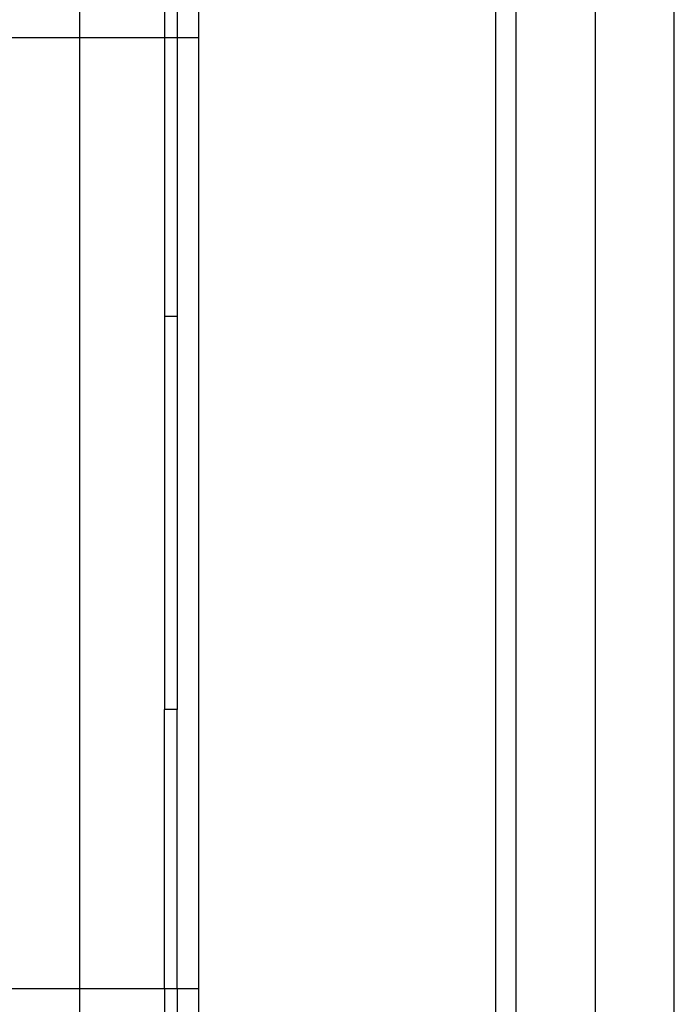
# Model space of a CAD drawing. Extents: x -46 to 27, y -55 to 48.
# Drawn here: x 23 to 27, y 27 to 33 of the extents above; entities that cross this region are included whole.
import ezdxf

# ---------------------------------------------------------------- set-up
doc = ezdxf.new("R2010")
doc.units = 0
doc.header["$MEASUREMENT"] = 0
doc.layers.get('0').update_dxf_attribs({"linetype": 'CONTINUOUS'})

msp = doc.modelspace()

# ---------------------------------------------------------------- linework, layer by layer
for p, q in [((24.4701, 46.843), (24.4701, 32.843)), ((26.3451, 11.843), (26.3451, 46.843)), ((26.4701, 46.843), (26.4701, 11.843)), ((26.9701, 46.843), (26.9701, 10.843)), ((27.4701, 10.843), (27.4701, 46.843)), ((24.3338, 37.5202), (24.3338, 32.843)), ((24.2551, 37.2541), (24.2551, 32.843)), ((23.7201, 32.843), (23.7201, 33.3503)), ((23.2315, 32.843), (23.7201, 32.843)), ((23.7201, 32.843), (24.2551, 32.843)), ((23.7201, 26.843), (23.7201, 32.843)), ((24.2551, 32.843), (24.3338, 32.843)), ((24.2551, 32.843), (24.2551, 31.0832)), ((24.3338, 32.843), (24.4701, 32.843)), ((24.3338, 32.843), (24.3338, 31.0832)), ((24.4701, 32.843), (24.4701, 26.843)), ((24.2551, 31.0832), (24.2551, 28.6029)), ((24.3338, 31.0832), (24.2551, 31.0832)), ((24.3338, 31.0832), (24.3338, 28.6029)), ((24.2551, 26.843), (24.2551, 28.6029)), ((24.3338, 28.6029), (24.2551, 28.6029)), ((24.3338, 26.843), (24.3338, 28.6029)), ((23.2315, 26.843), (23.7201, 26.843)), ((23.7201, 26.3357), (23.7201, 26.843)), ((23.7201, 26.843), (24.2551, 26.843)), ((24.2551, 26.843), (24.2551, 22.4319)), ((24.2551, 26.843), (24.3338, 26.843)), ((24.3338, 26.843), (24.3338, 22.1658)), ((24.3338, 26.843), (24.4701, 26.843)), ((24.4701, 26.843), (24.4701, 11.843))]:
    msp.add_line(p, q)

doc.saveas('drawing.dxf')
